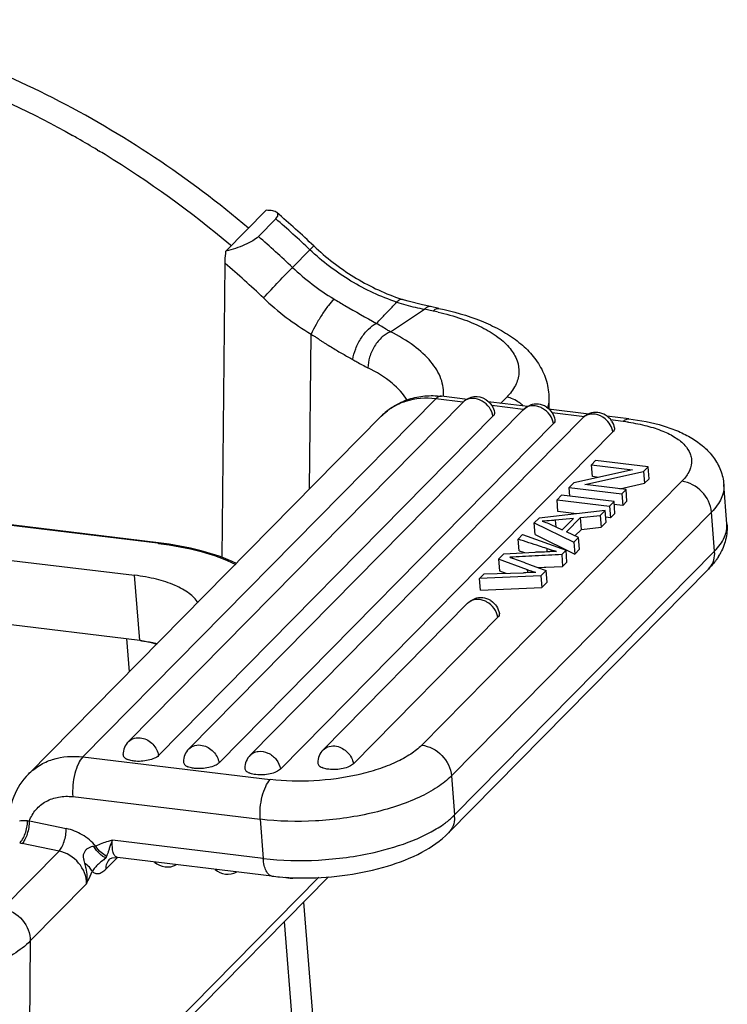
# Model space of a CAD drawing. Units: millimetres. Extents: x 2087 to 2532, y 609 to 924.
# Drawn here: x 2228 to 2253, y 685 to 719 of the extents above; entities that cross this region are included whole.
import ezdxf

# ---------------------------------------------------------------- set-up
doc = ezdxf.new("R2010")
doc.units = ezdxf.units.MM
doc.header["$LTSCALE"] = 65.395
doc.layers.get('0').update_dxf_attribs({"linetype": 'CONTINUOUS', "lineweight": 30})

msp = doc.modelspace()

# ---------------------------------------------------------------- linework, layer by layer
at = {"color": 7, "linetype": 'Continuous'}
for p, q in [((2231.108, 714.969), (2231.143, 714.948)), ((2233.186, 701.317), (2137.024, 712.935)), ((2233.223, 701.334), (2137.061, 712.952)), ((2236.963, 712.877), (2235.567, 711.461)), ((2236.691, 711.969), (2237.296, 712.582)), ((2135.685, 711.888), (2232.395, 700.204)), ((2235.723, 711.665), (2235.746, 711.645)), ((2238.481, 711.509), (2237.876, 710.895)), ((2235.435, 700.821), (2235.535, 711.035)), ((2232.572, 697.939), (2135.862, 709.623)), ((2241.277, 708.661), (2242.463, 709.442)), ((2242.666, 709.532), (2242.398, 709.591)), ((2242.758, 709.381), (2242.463, 709.442)), ((2242.961, 709.472), (2242.666, 709.533)), ((2238.47, 703.202), (2238.523, 708.577)), ((2242.853, 706.331), (2230.596, 693.899)), ((2243.791, 706.218), (2242.853, 706.331)), ((2243.955, 706.313), (2243.054, 706.422)), ((2245.103, 706.175), (2245.317, 706.392)), ((2246.782, 706.339), (2246.779, 705.967)), ((2243.79, 706.207), (2232.178, 694.43)), ((2246.053, 706.06), (2244.674, 706.226)), ((2245.889, 705.964), (2244.801, 706.096)), ((2228.705, 693.298), (2240.962, 705.73)), ((2244.84, 705.725), (2233.228, 693.947)), ((2245.888, 705.954), (2234.276, 694.176)), ((2247.952, 705.665), (2236.41, 693.958)), ((2248.169, 705.804), (2246.773, 705.973)), ((2248.017, 705.707), (2246.9, 705.842)), ((2249.562, 705.636), (2248.79, 705.729)), ((2246.939, 705.471), (2235.327, 693.694)), ((2249.361, 705.545), (2248.924, 705.598)), ((2249.002, 705.182), (2237.46, 693.476)), ((2248.406, 704.187), (2248.259, 704.038)), ((2248.259, 704.038), (2249.691, 703.865)), ((2248.291, 703.63), (2248.259, 704.038)), ((2250.231, 703.967), (2248.406, 704.187)), ((2250.073, 703.807), (2250.231, 703.967)), ((2250.263, 703.559), (2250.231, 703.967)), ((2249.691, 703.865), (2247.647, 703.418)), ((2248.027, 703.36), (2250.073, 703.807)), ((2248.502, 703.604), (2248.291, 703.63)), ((2250.073, 703.807), (2250.105, 703.399)), ((2242.367, 694.308), (2251.398, 703.468)), ((2247.647, 703.418), (2247.489, 703.257)), ((2247.489, 703.257), (2249.314, 703.037)), ((2247.513, 702.948), (2247.489, 703.257)), ((2249.461, 703.186), (2248.027, 703.36)), ((2249.25, 703.212), (2250.105, 703.399)), ((2250.105, 703.399), (2250.263, 703.559)), ((2252.964, 701.993), (2252.858, 703.352)), ((2247.219, 702.983), (2247.065, 702.827)), ((2249.044, 702.763), (2247.219, 702.983)), ((2249.314, 703.037), (2249.461, 703.186)), ((2249.314, 703.037), (2249.346, 702.629)), ((2249.493, 702.779), (2249.461, 703.186)), ((2247.065, 702.827), (2248.89, 702.607)), ((2247.097, 702.419), (2247.065, 702.827)), ((2248.89, 702.607), (2249.044, 702.763)), ((2248.89, 702.607), (2248.922, 702.199)), ((2249.346, 702.629), (2249.032, 702.667)), ((2249.076, 702.355), (2249.044, 702.763)), ((2249.346, 702.629), (2249.493, 702.779)), ((2252.431, 702.401), (2243.399, 693.241)), ((2248.74, 702.455), (2246.44, 702.193)), ((2247.743, 702.341), (2247.097, 702.419)), ((2247.877, 702.206), (2248.565, 702.277)), ((2248.565, 702.277), (2248.74, 702.455)), ((2248.565, 702.277), (2248.597, 701.87)), ((2248.772, 702.048), (2248.74, 702.455)), ((2248.922, 702.199), (2249.076, 702.355)), ((2252.537, 701.042), (2252.431, 702.401)), ((2246.44, 702.193), (2246.273, 702.024)), ((2246.273, 702.024), (2247.651, 701.35)), ((2246.305, 701.617), (2246.273, 702.024)), ((2246.83, 701.976), (2247.238, 701.782)), ((2247.632, 702.182), (2247.005, 702.12)), ((2247.005, 702.12), (2247.024, 701.884)), ((2247.238, 701.782), (2247.632, 702.182)), ((2247.39, 701.713), (2247.877, 702.206)), ((2247.909, 701.799), (2247.877, 702.206)), ((2248.597, 701.87), (2248.772, 702.048)), ((2248.922, 702.199), (2248.759, 702.219)), ((2245.716, 701.459), (2245.871, 701.616)), ((2245.871, 701.616), (2247.377, 701.072)), ((2246.305, 701.617), (2247.683, 700.943)), ((2247.815, 701.516), (2247.39, 701.713)), ((2247.688, 701.575), (2247.909, 701.799)), ((2247.909, 701.799), (2248.597, 701.87)), ((2245.748, 701.051), (2245.716, 701.459)), ((2247.651, 701.35), (2247.815, 701.516)), ((2247.651, 701.35), (2247.683, 700.943)), ((2247.847, 701.109), (2247.815, 701.516)), ((2243.506, 691.882), (2252.537, 701.042)), ((2245.032, 700.766), (2245.218, 700.954)), ((2245.218, 700.954), (2246.309, 701.012)), ((2245.748, 701.051), (2245.93, 700.992)), ((2246.706, 701.132), (2246.715, 701.026)), ((2247.377, 701.072), (2247.228, 700.921)), ((2247.228, 700.921), (2247.26, 700.513)), ((2247.409, 700.664), (2247.377, 701.072)), ((2247.683, 700.943), (2247.847, 701.109)), ((2246.043, 700.392), (2245.032, 700.766)), ((2245.032, 700.766), (2245.064, 700.358)), ((2245.558, 700.785), (2245.583, 700.776)), ((2246.112, 700.582), (2246.587, 700.409)), ((2247.26, 700.513), (2247.409, 700.664)), ((2232.572, 697.939), (2232.395, 700.204)), ((2252.327, 700.421), (2243.295, 691.261)), ((2244.374, 700.098), (2244.532, 700.258)), ((2246.508, 700.191), (2244.374, 700.098)), ((2244.532, 700.258), (2245.905, 700.293)), ((2245.064, 700.358), (2245.282, 700.277)), ((2246.05, 700.305), (2246.043, 700.392)), ((2246.414, 700.472), (2246.616, 700.482)), ((2246.687, 700.372), (2246.508, 700.191)), ((2246.508, 700.191), (2246.54, 699.783)), ((2246.587, 700.409), (2246.687, 700.372)), ((2246.616, 700.482), (2246.681, 700.485)), ((2246.681, 700.485), (2247.26, 700.513)), ((2246.719, 699.965), (2246.687, 700.372)), ((2244.406, 699.69), (2244.374, 700.098)), ((2246.54, 699.783), (2246.719, 699.965)), ((2244.406, 699.69), (2246.54, 699.783)), ((2243.956, 699.231), (2238.941, 694.144)), ((2245.007, 698.748), (2239.992, 693.662)), ((2232.213, 696.857), (2232.128, 698.007)), ((2232.596, 697.936), (2232.572, 697.939)), ((2230.596, 693.899), (2237.104, 693.113)), ((2243.399, 693.241), (2243.506, 691.882)), ((2230.247, 692.519), (2236.756, 691.732)), ((2228.738, 691.674), (2230.021, 691.409)), ((2236.756, 691.732), (2236.862, 690.373)), ((2236.862, 690.373), (2231.622, 691.007)), ((2227.819, 688.644), (2229.774, 690.628)), ((2229.774, 690.628), (2228.491, 690.893)), ((2231.044, 690.804), (2230.976, 690.791)), ((2231.794, 690.41), (2231.389, 690)), ((2231.524, 690.352), (2231.53, 690.356)), ((2231.53, 690.356), (2231.61, 690.393)), ((2231.532, 690.359), (2231.532, 690.359)), ((2231.61, 690.393), (2231.774, 690.411)), ((2231.774, 690.411), (2231.795, 690.409)), ((2237.159, 689.76), (2231.797, 690.408)), ((2228.478, 678.934), (2239.132, 689.74)), ((2228.691, 679.473), (2238.796, 689.722)), ((2230.726, 689.492), (2228.77, 687.509)), ((2238.264, 688.859), (2241.196, 651.439)), ((2240.588, 650.053), (2237.6, 688.186)), ((2228.77, 687.509), (2228.691, 679.473))]:
    msp.add_line(p, q, dxfattribs=at)
msp.add_lwpolyline([(2242.398, 709.591), (2241.897, 709.721), (2241.692, 709.782)], dxfattribs=at)
for centre, radius, start, end in [((2213.097, 685.055), 34.918, 60.2529, 60.6024), ((2213.008, 684.901), 35.095, 58.9548, 60.2521), ((2212.915, 684.745), 35.277, 58.4623, 58.8876), ((2212.583, 684.221), 35.897, 49.8642, 58.4484), ((2212.456, 683.986), 37.879, 46.6014, 49.0203), ((2212.754, 684.289), 37.644, 46.6013, 49.2313), ((2211.851, 683.373), 37.879, 46.6014, 49.0203), ((2211.729, 683.249), 36.59, 46.6012, 49.4101), ((2243.65, 716.998), 8.402, 226.5879, 238.9242), ((2243.515, 716.86), 9.671, 226.5879, 238.9241), ((2244.03, 716.875), 7.468, 250.6556, 251.7766), ((2244.124, 717.945), 8.664, 252.3389, 256.766), ((2244.201, 718.271), 8.998, 256.7588, 258.864), ((2240.979, 700.752), 8.811, 77.1926, 78.3475), ((2244.253, 705.751), 0.65, 57.8845, 135.4041), ((2246.351, 705.497), 0.65, 57.8833, 110.0437), ((2248.414, 705.208), 0.65, 32.9337, 135.4053), ((2248.503, 698.432), 7.165, 81.6135, 83.1175), ((2231.678, 688.833), 12.575, 82.9507, 83.1113), ((2246.863, 693.522), 7.505, 88.6087, 90.3782), ((2251.603, 700.969), 0.937, 359.2346, 4.5039), ((2250.84, 701.989), 2.154, 328.2569, 330.459), ((2281.046, 796.537), 102.116, 249.67909, 249.99559), ((2246.303, 685.03), 15.269, 90.4237, 91.4929), ((2246.256, 690.009), 10.289, 89.5973, 90.364), ((2244.419, 698.774), 0.65, 57.8833, 110.0437), ((2232.64, 693.973), 0.65, 135.4018, 179.6256), ((2234.739, 693.72), 0.65, 135.4018, 179.6256), ((2239.404, 693.688), 0.65, 135.4018, 179.6256), ((2236.872, 693.502), 0.65, 135.4018, 179.6256), ((2228.813, 693.244), 1.572, 265.1133, 267.2712), ((2242.571, 691.808), 0.938, 359.4591, 4.5021), ((2229.14, 694.044), 3.218, 256.746, 258.3505), ((2231.257, 690.528), 0.189, 330.8005, 337.231), ((2233.528, 690.726), 0.65, 227.6177, 298.7188), ((2235.626, 690.472), 0.65, 227.6177, 298.7188), ((2238.291, 699.884), 10.189, 269.9274, 270.1406)]:
    msp.add_arc(centre, radius, start, end, dxfattribs=at)
for points, knots in [([(2236.351, 712.259), (2234.272, 714.012), (2229.78, 717.019), (2224.704, 718.906), (2222.136, 719.496)], [0, 0, 0, 0, 0.507938, 1, 1, 1, 1]), ([(2221.532, 718.883), (2223.036, 718.537), (2226.03, 717.602), (2228.86, 716.252), (2230.237, 715.476)], [0, 0, 0, 0, 0.494111, 1, 1, 1, 1]), ([(2237.336, 712.799), (2237.318, 712.814), (2237.27, 712.839), (2237.145, 712.872), (2237.039, 712.877), (2236.963, 712.877)], [0, 0, 0, 0, 0.182549, 0.411556, 1, 1, 1, 1]), ([(2237.296, 712.582), (2237.316, 712.602), (2237.347, 712.64), (2237.376, 712.701), (2237.372, 712.759), (2237.349, 712.787), (2237.336, 712.799)], [0, 0, 0, 0, 0.333662, 0.587474, 0.791453, 1, 1, 1, 1]), ([(2236.691, 711.969), (2236.634, 711.911), (2236.478, 711.804), (2236.209, 711.671), (2235.897, 711.553), (2235.678, 711.489), (2235.567, 711.461)], [0, 0, 0, 0, 0.196814, 0.448722, 0.724146, 1, 1, 1, 1]), ([(2235.535, 711.035), (2235.536, 711.069), (2235.54, 711.212), (2235.553, 711.354), (2235.567, 711.461)], [0, 0, 0, 0, 0.240439, 1, 1, 1, 1]), ([(2238.618, 711.641), (2238.617, 711.641), (2238.613, 711.637), (2238.607, 711.633), (2238.595, 711.622), (2238.58, 711.607), (2238.56, 711.588), (2238.527, 711.555), (2238.5, 711.528), (2238.481, 711.509)], [0, 0, 0, 0, 0.017205, 0.065705, 0.145809, 0.25732, 0.399746, 0.571888, 1, 1, 1, 1]), ([(2241.495, 709.69), (2240.941, 709.872), (2239.861, 710.375), (2238.915, 711.098), (2238.481, 711.509)], [0, 0, 0, 0, 0.494107, 1, 1, 1, 1]), ([(2238.618, 711.641), (2239.044, 711.238), (2239.967, 710.525), (2241.018, 710.018), (2241.556, 709.829)], [0, 0, 0, 0, 0.506911, 1, 1, 1, 1]), ([(2236.868, 709.835), (2237.046, 710.027), (2237.381, 710.382), (2237.717, 710.734), (2237.876, 710.895)], [0, 0, 0, 0, 0.536352, 1, 1, 1, 1]), ([(2239.313, 709.802), (2239.245, 709.732), (2239.103, 709.557), (2238.898, 709.259), (2238.697, 708.926), (2238.576, 708.692), (2238.523, 708.577)], [0, 0, 0, 0, 0.201242, 0.46087, 0.740948, 1, 1, 1, 1]), ([(2239.313, 709.802), (2239.442, 709.725), (2239.93, 709.434), (2240.426, 709.155), (2240.793, 708.952)], [0, 0, 0, 0, 0.26332, 1, 1, 1, 1]), ([(2241.693, 709.782), (2241.679, 709.787), (2241.637, 709.789), (2241.566, 709.756), (2241.52, 709.715), (2241.495, 709.69)], [0, 0, 0, 0, 0.19036, 0.536659, 1, 1, 1, 1]), ([(2240.793, 708.952), (2240.85, 709.014), (2240.994, 709.171), (2241.236, 709.409), (2241.41, 709.596), (2241.495, 709.69)], [0, 0, 0, 0, 0.248646, 0.626515, 1, 1, 1, 1]), ([(2242.666, 709.532), (2242.632, 709.539), (2242.552, 709.522), (2242.493, 709.472), (2242.463, 709.442)], [0, 0, 0, 0, 0.447129, 1, 1, 1, 1]), ([(2242.758, 709.381), (2242.788, 709.412), (2242.848, 709.462), (2242.929, 709.478), (2242.961, 709.472)], [0, 0, 0, 0, 0.568816, 1, 1, 1, 1]), ([(2242.961, 709.472), (2243.46, 709.369), (2244.18, 709.165), (2245.056, 708.759), (2245.619, 708.408), (2246.099, 707.993), (2246.477, 707.505), (2246.728, 706.947), (2246.784, 706.542), (2246.782, 706.339)], [0, 0, 0, 0, 0.286773, 0.41821, 0.541782, 0.659196, 0.773493, 0.886117, 1, 1, 1, 1]), ([(2242.932, 709.343), (2243.207, 709.281), (2243.727, 709.136), (2244.432, 708.846), (2245.009, 708.502), (2245.437, 708.113), (2245.701, 707.682), (2245.773, 707.219), (2245.634, 706.766), (2245.436, 706.512), (2245.317, 706.392)], [0, 0, 0, 0, 0.179741, 0.341994, 0.483743, 0.604428, 0.706859, 0.798945, 0.892942, 1, 1, 1, 1]), ([(2239.974, 707.693), (2239.99, 707.822), (2240.064, 708.085), (2240.251, 708.445), (2240.493, 708.749), (2240.691, 708.903), (2240.793, 708.952)], [0, 0, 0, 0, 0.251549, 0.522627, 0.781556, 1, 1, 1, 1]), ([(2241.277, 708.661), (2241.238, 708.682), (2241.074, 708.775), (2240.914, 708.875), (2240.793, 708.952)], [0, 0, 0, 0, 0.238086, 1, 1, 1, 1]), ([(2238.523, 708.577), (2238.521, 708.577), (2238.514, 708.573), (2238.525, 708.564), (2238.536, 708.557), (2238.554, 708.548), (2238.574, 708.539), (2238.601, 708.526), (2238.64, 708.507), (2238.686, 708.48), (2238.743, 708.442), (2238.802, 708.391), (2238.883, 708.336), (2238.975, 708.279), (2239.105, 708.203), (2239.263, 708.108), (2239.445, 707.995), (2239.681, 707.858), (2239.858, 707.76), (2239.974, 707.693)], [0, 0, 0, 0, 0.00413, 0.00896, 0.017906, 0.029852, 0.043328, 0.056824, 0.081111, 0.120211, 0.150374, 0.200763, 0.257491, 0.321781, 0.389766, 0.521886, 0.64443, 0.765768, 1, 1, 1, 1]), ([(2241.277, 708.661), (2241.173, 708.618), (2240.961, 708.476), (2240.71, 708.169), (2240.542, 707.799), (2240.497, 707.533), (2240.496, 707.409)], [0, 0, 0, 0, 0.218509, 0.484434, 0.759636, 1, 1, 1, 1]), ([(2243.125, 706.417), (2243.131, 706.518), (2243.123, 706.726), (2243.012, 707.15), (2242.686, 707.673), (2242.071, 708.22), (2241.562, 708.519), (2241.277, 708.661)], [0, 0, 0, 0, 0.099472, 0.201616, 0.425281, 0.689474, 1, 1, 1, 1]), ([(2239.974, 707.693), (2240.019, 707.667), (2240.191, 707.568), (2240.365, 707.474), (2240.496, 707.409)], [0, 0, 0, 0, 0.262907, 1, 1, 1, 1]), ([(2241.871, 706.268), (2241.735, 706.501), (2241.312, 706.949), (2240.793, 707.261), (2240.496, 707.409)], [0, 0, 0, 0, 0.448159, 1, 1, 1, 1]), ([(2240.962, 705.73), (2241.094, 705.863), (2241.392, 706.1), (2241.911, 706.338), (2242.476, 706.453), (2242.862, 706.445), (2243.054, 706.422)], [0, 0, 0, 0, 0.247291, 0.495591, 0.746262, 1, 1, 1, 1]), ([(2242.853, 706.331), (2242.505, 706.373), (2241.967, 706.336), (2241.34, 706.054), (2241.077, 705.846), (2240.962, 705.73)], [0, 0, 0, 0, 0.514444, 0.759523, 1, 1, 1, 1]), ([(2243.054, 706.422), (2243.02, 706.426), (2242.942, 706.41), (2242.882, 706.361), (2242.853, 706.331)], [0, 0, 0, 0, 0.446851, 1, 1, 1, 1]), ([(2244.258, 706.331), (2244.173, 706.349), (2244, 706.35), (2243.846, 706.264), (2243.79, 706.207)], [0, 0, 0, 0, 0.519092, 1, 1, 1, 1]), ([(2244.463, 706.253), (2244.447, 706.263), (2244.382, 706.296), (2244.312, 706.32), (2244.258, 706.331)], [0, 0, 0, 0, 0.255431, 1, 1, 1, 1]), ([(2245.88, 706.097), (2245.84, 706.134), (2245.674, 706.268), (2245.473, 706.36), (2245.317, 706.392)], [0, 0, 0, 0, 0.256718, 1, 1, 1, 1]), ([(2246.782, 706.339), (2246.782, 706.261), (2246.77, 706.156), (2246.747, 706.054), (2246.74, 706.028)], [0, 0, 0, 0, 0.746967, 1, 1, 1, 1]), ([(2244.84, 705.725), (2244.824, 705.832), (2244.732, 706.044), (2244.561, 706.198), (2244.463, 706.253)], [0, 0, 0, 0, 0.491322, 1, 1, 1, 1]), ([(2246.357, 706.078), (2246.292, 706.091), (2246.161, 706.098), (2246.035, 706.057), (2245.982, 706.026)], [0, 0, 0, 0, 0.515939, 1, 1, 1, 1]), ([(2246.561, 706), (2246.545, 706.009), (2246.48, 706.043), (2246.41, 706.067), (2246.357, 706.078)], [0, 0, 0, 0, 0.255431, 1, 1, 1, 1]), ([(2246.939, 705.471), (2246.922, 705.579), (2246.83, 705.791), (2246.659, 705.944), (2246.561, 706)], [0, 0, 0, 0, 0.491322, 1, 1, 1, 1]), ([(2244.894, 705.856), (2244.898, 705.835), (2244.89, 705.783), (2244.859, 705.744), (2244.84, 705.725)], [0, 0, 0, 0, 0.454358, 1, 1, 1, 1]), ([(2248.733, 705.637), (2248.637, 705.715), (2248.463, 705.8), (2248.222, 705.806), (2248.112, 705.772), (2248.063, 705.747)], [0, 0, 0, 0, 0.52373, 0.768659, 1, 1, 1, 1]), ([(2246.992, 705.603), (2246.996, 705.581), (2246.988, 705.53), (2246.957, 705.49), (2246.939, 705.471)], [0, 0, 0, 0, 0.454358, 1, 1, 1, 1]), ([(2249.002, 705.182), (2248.989, 705.269), (2248.924, 705.441), (2248.804, 705.579), (2248.733, 705.637)], [0, 0, 0, 0, 0.489619, 1, 1, 1, 1]), ([(2249.056, 705.314), (2249.059, 705.292), (2249.052, 705.241), (2249.021, 705.201), (2249.002, 705.182)], [0, 0, 0, 0, 0.454354, 1, 1, 1, 1]), ([(2249.361, 705.545), (2249.391, 705.574), (2249.45, 705.623), (2249.528, 705.64), (2249.562, 705.636)], [0, 0, 0, 0, 0.553149, 1, 1, 1, 1]), ([(2249.548, 705.52), (2249.763, 705.488), (2250.168, 705.409), (2250.72, 705.233), (2251.17, 705.011), (2251.504, 704.747), (2251.681, 704.483), (2251.738, 704.266), (2251.744, 704.046), (2251.646, 703.755), (2251.491, 703.562), (2251.398, 703.468)], [0, 0, 0, 0, 0.183772, 0.347401, 0.488033, 0.605546, 0.703888, 0.749067, 0.79373, 0.888393, 1, 1, 1, 1]), ([(2249.562, 705.636), (2249.964, 705.587), (2250.549, 705.475), (2251.273, 705.218), (2251.749, 704.979), (2252.169, 704.68), (2252.516, 704.307), (2252.767, 703.86), (2252.844, 703.523), (2252.858, 703.352)], [0, 0, 0, 0, 0.280716, 0.409468, 0.531305, 0.648536, 0.764755, 0.881169, 1, 1, 1, 1]), ([(2252.431, 702.401), (2252.41, 702.661), (2252.158, 703.169), (2251.658, 703.436), (2251.398, 703.468)], [0, 0, 0, 0, 0.498246, 1, 1, 1, 1]), ([(2252.858, 703.352), (2252.864, 703.273), (2252.854, 703.108), (2252.773, 702.863), (2252.63, 702.622), (2252.503, 702.474), (2252.431, 702.401)], [0, 0, 0, 0, 0.221839, 0.456392, 0.713762, 1, 1, 1, 1]), ([(2247.005, 702.12), (2246.96, 702.115), (2246.807, 702.1), (2246.653, 702.087), (2246.545, 702.082)], [0, 0, 0, 0, 0.295552, 1, 1, 1, 1]), ([(2246.545, 702.082), (2246.57, 702.074), (2246.667, 702.045), (2246.762, 702.008), (2246.83, 701.976)], [0, 0, 0, 0, 0.258051, 1, 1, 1, 1]), ([(2252.537, 701.042), (2252.609, 701.115), (2252.737, 701.263), (2252.88, 701.504), (2252.961, 701.749), (2252.97, 701.914), (2252.964, 701.993)], [0, 0, 0, 0, 0.286238, 0.543608, 0.778161, 1, 1, 1, 1]), ([(2252.964, 701.993), (2252.979, 701.808), (2252.948, 701.433), (2252.805, 701.086), (2252.715, 700.927)], [0, 0, 0, 0, 0.503406, 1, 1, 1, 1]), ([(2233.223, 701.334), (2233.22, 701.334), (2233.206, 701.334), (2233.194, 701.325), (2233.186, 701.317)], [0, 0, 0, 0, 0.219943, 1, 1, 1, 1]), ([(2233.221, 701.313), (2233.719, 701.251), (2234.637, 701.083), (2235.522, 700.773), (2235.904, 700.582)], [0, 0, 0, 0, 0.540025, 1, 1, 1, 1]), ([(2235.936, 700.614), (2235.543, 700.802), (2234.649, 701.107), (2233.723, 701.273), (2233.223, 701.334)], [0, 0, 0, 0, 0.463708, 1, 1, 1, 1]), ([(2246.706, 701.132), (2246.624, 701.16), (2246.294, 701.27), (2245.964, 701.377), (2245.716, 701.459)], [0, 0, 0, 0, 0.249238, 1, 1, 1, 1]), ([(2247.228, 700.921), (2246.92, 700.906), (2246.317, 700.877), (2245.715, 700.846), (2245.421, 700.832)], [0, 0, 0, 0, 0.512225, 1, 1, 1, 1]), ([(2246.309, 701.012), (2246.353, 701.014), (2246.521, 701.022), (2246.689, 701.027), (2246.813, 701.027)], [0, 0, 0, 0, 0.262487, 1, 1, 1, 1]), ([(2247.045, 701.025), (2247.019, 701.033), (2246.906, 701.067), (2246.793, 701.103), (2246.706, 701.132)], [0, 0, 0, 0, 0.227958, 1, 1, 1, 1]), ([(2252.327, 700.421), (2252.394, 700.489), (2252.503, 700.659), (2252.539, 700.856), (2252.54, 700.956)], [0, 0, 0, 0, 0.488438, 1, 1, 1, 1]), ([(2245.421, 700.832), (2245.434, 700.828), (2245.48, 700.813), (2245.525, 700.798), (2245.558, 700.785)], [0, 0, 0, 0, 0.276959, 1, 1, 1, 1]), ([(2252.673, 700.856), (2252.648, 700.816), (2252.546, 700.662), (2252.425, 700.52), (2252.327, 700.421)], [0, 0, 0, 0, 0.248805, 1, 1, 1, 1]), ([(2234.597, 699.247), (2234.518, 699.375), (2234.271, 699.617), (2233.771, 699.885), (2233.129, 700.09), (2232.651, 700.173), (2232.395, 700.204)], [0, 0, 0, 0, 0.182866, 0.410819, 0.685488, 1, 1, 1, 1]), ([(2246.328, 700.298), (2246.263, 700.319), (2246.168, 700.351), (2246.073, 700.381), (2246.043, 700.392)], [0, 0, 0, 0, 0.684295, 1, 1, 1, 1]), ([(2244.425, 699.355), (2244.36, 699.368), (2244.229, 699.375), (2244.104, 699.334), (2244.05, 699.303)], [0, 0, 0, 0, 0.515939, 1, 1, 1, 1]), ([(2244.629, 699.277), (2244.613, 699.286), (2244.548, 699.32), (2244.478, 699.344), (2244.425, 699.355)], [0, 0, 0, 0, 0.255431, 1, 1, 1, 1]), ([(2245.007, 698.748), (2244.99, 698.856), (2244.898, 699.068), (2244.728, 699.221), (2244.629, 699.277)], [0, 0, 0, 0, 0.491322, 1, 1, 1, 1]), ([(2245.061, 698.88), (2245.064, 698.858), (2245.056, 698.807), (2245.026, 698.767), (2245.007, 698.748)], [0, 0, 0, 0, 0.454358, 1, 1, 1, 1]), ([(2233.162, 697.808), (2233.117, 697.82), (2232.93, 697.869), (2232.74, 697.91), (2232.596, 697.936)], [0, 0, 0, 0, 0.242319, 1, 1, 1, 1]), ([(2232.596, 697.936), (2232.646, 697.93), (2232.844, 697.903), (2233.04, 697.868), (2233.184, 697.836)], [0, 0, 0, 0, 0.257075, 1, 1, 1, 1]), ([(2232.178, 694.43), (2232.234, 694.487), (2232.388, 694.573), (2232.561, 694.571), (2232.646, 694.554)], [0, 0, 0, 0, 0.480908, 1, 1, 1, 1]), ([(2232.646, 694.554), (2232.79, 694.524), (2233.06, 694.367), (2233.206, 694.091), (2233.228, 693.947)], [0, 0, 0, 0, 0.501874, 1, 1, 1, 1]), ([(2234.276, 694.176), (2234.332, 694.233), (2234.486, 694.319), (2234.66, 694.318), (2234.745, 694.3)], [0, 0, 0, 0, 0.480908, 1, 1, 1, 1]), ([(2234.745, 694.3), (2234.888, 694.271), (2235.158, 694.114), (2235.304, 693.838), (2235.327, 693.694)], [0, 0, 0, 0, 0.501874, 1, 1, 1, 1]), ([(2236.41, 693.958), (2236.446, 693.995), (2236.533, 694.056), (2236.747, 694.116), (2237.048, 694.056), (2237.335, 693.825), (2237.442, 693.594), (2237.46, 693.476)], [0, 0, 0, 0, 0.111088, 0.226355, 0.47447, 0.741028, 1, 1, 1, 1]), ([(2242.367, 694.308), (2242.251, 694.19), (2241.965, 693.968), (2241.453, 693.692), (2240.839, 693.455), (2239.894, 693.198), (2238.636, 693.029), (2237.607, 693.052), (2237.104, 693.113)], [0, 0, 0, 0, 0.089374, 0.194778, 0.314415, 0.445375, 0.725203, 1, 1, 1, 1]), ([(2238.941, 694.144), (2238.998, 694.201), (2239.152, 694.287), (2239.325, 694.286), (2239.41, 694.268)], [0, 0, 0, 0, 0.480908, 1, 1, 1, 1]), ([(2239.41, 694.268), (2239.554, 694.239), (2239.823, 694.082), (2239.97, 693.806), (2239.992, 693.662)], [0, 0, 0, 0, 0.501874, 1, 1, 1, 1]), ([(2242.367, 694.308), (2242.627, 694.276), (2243.126, 694.009), (2243.379, 693.5), (2243.399, 693.241)], [0, 0, 0, 0, 0.501754, 1, 1, 1, 1]), ([(2228.705, 693.298), (2228.82, 693.415), (2229.083, 693.622), (2229.71, 693.904), (2230.248, 693.941), (2230.596, 693.899)], [0, 0, 0, 0, 0.240477, 0.485556, 1, 1, 1, 1]), ([(2230.596, 693.899), (2230.53, 693.832), (2230.417, 693.641), (2230.305, 693.306), (2230.241, 692.92), (2230.237, 692.65), (2230.247, 692.519)], [0, 0, 0, 0, 0.195156, 0.446979, 0.727101, 1, 1, 1, 1]), ([(2231.991, 693.978), (2231.99, 693.962), (2231.998, 693.928), (2232.029, 693.883), (2232.079, 693.843), (2232.119, 693.822), (2232.142, 693.812)], [0, 0, 0, 0, 0.201797, 0.425256, 0.689356, 1, 1, 1, 1]), ([(2232.376, 693.754), (2232.354, 693.756), (2232.274, 693.768), (2232.195, 693.789), (2232.142, 693.812)], [0, 0, 0, 0, 0.274814, 1, 1, 1, 1]), ([(2233.228, 693.947), (2233.188, 693.906), (2233.07, 693.837), (2232.863, 693.772), (2232.624, 693.74), (2232.457, 693.744), (2232.376, 693.754)], [0, 0, 0, 0, 0.194379, 0.444977, 0.725064, 1, 1, 1, 1]), ([(2234.089, 693.724), (2234.089, 693.708), (2234.096, 693.674), (2234.128, 693.629), (2234.177, 693.59), (2234.218, 693.569), (2234.24, 693.559)], [0, 0, 0, 0, 0.201797, 0.425256, 0.689356, 1, 1, 1, 1]), ([(2235.327, 693.694), (2235.286, 693.652), (2235.169, 693.583), (2234.962, 693.519), (2234.722, 693.487), (2234.556, 693.49), (2234.474, 693.5)], [0, 0, 0, 0, 0.194379, 0.444977, 0.725064, 1, 1, 1, 1]), ([(2238.754, 693.692), (2238.754, 693.676), (2238.761, 693.643), (2238.793, 693.597), (2238.843, 693.558), (2238.883, 693.537), (2238.905, 693.527)], [0, 0, 0, 0, 0.201797, 0.425256, 0.689356, 1, 1, 1, 1]), ([(2234.474, 693.5), (2234.452, 693.503), (2234.372, 693.515), (2234.294, 693.536), (2234.24, 693.559)], [0, 0, 0, 0, 0.274814, 1, 1, 1, 1]), ([(2236.222, 693.506), (2236.222, 693.49), (2236.23, 693.456), (2236.261, 693.411), (2236.311, 693.372), (2236.351, 693.351), (2236.373, 693.341)], [0, 0, 0, 0, 0.201797, 0.425256, 0.689356, 1, 1, 1, 1]), ([(2236.608, 693.282), (2236.586, 693.285), (2236.506, 693.297), (2236.427, 693.318), (2236.373, 693.341)], [0, 0, 0, 0, 0.274814, 1, 1, 1, 1]), ([(2237.46, 693.476), (2237.419, 693.434), (2237.302, 693.365), (2237.095, 693.301), (2236.856, 693.269), (2236.689, 693.272), (2236.608, 693.282)], [0, 0, 0, 0, 0.194379, 0.444977, 0.725064, 1, 1, 1, 1]), ([(2239.139, 693.468), (2239.117, 693.471), (2239.038, 693.483), (2238.959, 693.504), (2238.905, 693.527)], [0, 0, 0, 0, 0.274814, 1, 1, 1, 1]), ([(2239.992, 693.662), (2239.951, 693.621), (2239.834, 693.551), (2239.627, 693.487), (2239.387, 693.455), (2239.221, 693.458), (2239.139, 693.468)], [0, 0, 0, 0, 0.194379, 0.444977, 0.725064, 1, 1, 1, 1]), ([(2228.705, 693.298), (2228.487, 693.077), (2228.137, 692.539), (2228.02, 691.91), (2228.017, 691.596)], [0, 0, 0, 0, 0.49682, 1, 1, 1, 1]), ([(2236.756, 691.732), (2236.745, 691.864), (2236.75, 692.133), (2236.814, 692.52), (2236.925, 692.855), (2237.038, 693.046), (2237.104, 693.113)], [0, 0, 0, 0, 0.272899, 0.553021, 0.804844, 1, 1, 1, 1]), ([(2243.399, 693.241), (2243.253, 693.093), (2242.892, 692.812), (2242.246, 692.464), (2241.471, 692.165), (2240.278, 691.84), (2238.689, 691.627), (2237.391, 691.656), (2236.756, 691.732)], [0, 0, 0, 0, 0.089372, 0.194775, 0.314412, 0.445374, 0.725206, 1, 1, 1, 1]), ([(2228.738, 691.674), (2228.791, 691.815), (2228.947, 692.083), (2229.309, 692.377), (2229.76, 692.533), (2230.085, 692.538), (2230.247, 692.519)], [0, 0, 0, 0, 0.244228, 0.486497, 0.736291, 1, 1, 1, 1]), ([(2228.679, 691.678), (2228.653, 691.679), (2228.558, 691.681), (2228.463, 691.678), (2228.394, 691.666)], [0, 0, 0, 0, 0.271561, 1, 1, 1, 1]), ([(2228.403, 690.912), (2228.444, 690.949), (2228.519, 691.052), (2228.602, 691.238), (2228.66, 691.452), (2228.677, 691.603), (2228.679, 691.678)], [0, 0, 0, 0, 0.200188, 0.453505, 0.731608, 1, 1, 1, 1]), ([(2228.738, 691.674), (2228.737, 691.599), (2228.722, 691.446), (2228.67, 691.228), (2228.596, 691.039), (2228.529, 690.931), (2228.491, 690.893)], [0, 0, 0, 0, 0.269675, 0.549827, 0.803511, 1, 1, 1, 1]), ([(2243.106, 691.549), (2243.144, 691.575), (2243.284, 691.678), (2243.416, 691.791), (2243.506, 691.882)], [0, 0, 0, 0, 0.264909, 1, 1, 1, 1]), ([(2243.508, 691.8), (2243.507, 691.699), (2243.472, 691.5), (2243.363, 691.329), (2243.295, 691.261)], [0, 0, 0, 0, 0.51168, 1, 1, 1, 1]), ([(2229.774, 690.628), (2229.812, 690.667), (2229.88, 690.775), (2229.954, 690.964), (2230.005, 691.181), (2230.021, 691.334), (2230.021, 691.409)], [0, 0, 0, 0, 0.196481, 0.450172, 0.730333, 1, 1, 1, 1]), ([(2231.044, 690.804), (2230.909, 690.956), (2230.595, 691.217), (2230.214, 691.369), (2230.021, 691.409)], [0, 0, 0, 0, 0.508721, 1, 1, 1, 1]), ([(2240.712, 690.584), (2241.17, 690.688), (2241.825, 690.881), (2242.613, 691.239), (2242.954, 691.442), (2243.106, 691.549)], [0, 0, 0, 0, 0.543483, 0.784384, 1, 1, 1, 1]), ([(2231.622, 691.007), (2231.572, 690.993), (2231.449, 690.957), (2231.254, 690.895), (2231.113, 690.836), (2231.044, 690.804)], [0, 0, 0, 0, 0.252056, 0.628045, 1, 1, 1, 1]), ([(2231.456, 690.522), (2231.467, 690.554), (2231.493, 690.624), (2231.543, 690.787), (2231.589, 690.916), (2231.622, 691.007)], [0, 0, 0, 0, 0.201722, 0.435448, 1, 1, 1, 1]), ([(2231.795, 690.409), (2231.779, 690.411), (2231.746, 690.422), (2231.706, 690.46), (2231.673, 690.515), (2231.636, 690.618), (2231.614, 690.786), (2231.617, 690.928), (2231.622, 691.007)], [0, 0, 0, 0, 0.07222, 0.151627, 0.245957, 0.359038, 0.644219, 1, 1, 1, 1]), ([(2238.316, 689.695), (2238.807, 689.696), (2239.773, 689.766), (2241.142, 690.058), (2242.346, 690.524), (2243.028, 690.989), (2243.295, 691.261)], [0, 0, 0, 0, 0.276236, 0.54345, 0.785514, 1, 1, 1, 1]), ([(2230.726, 689.492), (2230.728, 689.749), (2230.511, 690.276), (2230.033, 690.574), (2229.774, 690.628)], [0, 0, 0, 0, 0.492939, 1, 1, 1, 1]), ([(2230.976, 690.791), (2230.912, 690.782), (2230.815, 690.755), (2230.703, 690.681), (2230.655, 690.61), (2230.626, 690.549), (2230.609, 690.502), (2230.602, 690.452), (2230.608, 690.403), (2230.619, 690.354), (2230.634, 690.288), (2230.646, 690.24), (2230.654, 690.207)], [0, 0, 0, 0, 0.243429, 0.37018, 0.497415, 0.561242, 0.62371, 0.68495, 0.747274, 0.810657, 0.87379, 1, 1, 1, 1]), ([(2231.397, 690.4), (2231.36, 690.409), (2231.283, 690.446), (2231.131, 690.568), (2231.034, 690.696), (2230.976, 690.791)], [0, 0, 0, 0, 0.194085, 0.430792, 1, 1, 1, 1]), ([(2231.432, 690.455), (2231.356, 690.48), (2231.206, 690.582), (2231.096, 690.722), (2231.044, 690.804)], [0, 0, 0, 0, 0.451439, 1, 1, 1, 1]), ([(2231.397, 690.4), (2231.383, 690.383), (2231.347, 690.35), (2231.259, 690.279), (2231.14, 690.184), (2231.016, 690.059), (2230.945, 689.971), (2230.92, 689.925)], [0, 0, 0, 0, 0.093842, 0.217149, 0.5037, 0.76677, 1, 1, 1, 1]), ([(2231.532, 690.359), (2231.487, 690.314), (2231.413, 690.2), (2231.39, 690.067), (2231.389, 690)], [0, 0, 0, 0, 0.488316, 1, 1, 1, 1]), ([(2231.397, 690.4), (2231.4, 690.403), (2231.409, 690.414), (2231.417, 690.426), (2231.422, 690.436)], [0, 0, 0, 0, 0.266838, 1, 1, 1, 1]), ([(2231.432, 690.455), (2231.434, 690.46), (2231.441, 690.482), (2231.449, 690.505), (2231.456, 690.522)], [0, 0, 0, 0, 0.236388, 1, 1, 1, 1]), ([(2236.862, 690.373), (2237.496, 690.297), (2238.793, 690.268), (2240.077, 690.44), (2240.712, 690.584)], [0, 0, 0, 0, 0.495387, 1, 1, 1, 1]), ([(2237.159, 689.76), (2237.12, 689.765), (2237.06, 689.799), (2237.001, 689.869), (2236.942, 689.974), (2236.889, 690.144), (2236.868, 690.292), (2236.862, 690.373)], [0, 0, 0, 0, 0.164886, 0.264966, 0.380688, 0.66114, 1, 1, 1, 1]), ([(2230.654, 690.207), (2230.671, 690.149), (2230.731, 689.916), (2230.748, 689.671), (2230.726, 689.492)], [0, 0, 0, 0, 0.252032, 1, 1, 1, 1]), ([(2230.92, 689.925), (2230.899, 689.978), (2230.817, 690.085), (2230.715, 690.166), (2230.654, 690.207)], [0, 0, 0, 0, 0.437669, 1, 1, 1, 1]), ([(2230.726, 689.492), (2230.742, 689.527), (2230.809, 689.671), (2230.874, 689.815), (2230.92, 689.925)], [0, 0, 0, 0, 0.245754, 1, 1, 1, 1]), ([(2230.92, 689.925), (2230.949, 689.896), (2231.016, 689.849), (2231.145, 689.839), (2231.274, 689.896), (2231.35, 689.961), (2231.389, 690)], [0, 0, 0, 0, 0.227778, 0.443133, 0.691509, 1, 1, 1, 1]), ([(2237.159, 689.76), (2237.25, 689.75), (2237.622, 689.711), (2237.996, 689.695), (2238.278, 689.694)], [0, 0, 0, 0, 0.244193, 1, 1, 1, 1]), ([(2227.819, 688.644), (2228.078, 688.591), (2228.556, 688.293), (2228.773, 687.766), (2228.77, 687.509)], [0, 0, 0, 0, 0.507061, 1, 1, 1, 1]), ([(2228.77, 687.509), (2228.597, 687.333), (2228.165, 687.004), (2227.387, 686.614), (2226.456, 686.299), (2225.405, 686.072), (2224.272, 685.941), (2222.721, 685.901), (2221.551, 686.021), (2220.795, 686.177)], [0, 0, 0, 0, 0.089088, 0.193451, 0.311924, 0.441933, 0.579951, 0.721888, 1, 1, 1, 1])]:
    msp.add_open_spline(points, degree=3, knots=knots, dxfattribs=at)
for points in [[(2244.598, 706.301), (2244.677, 706.252), (2244.747, 706.183), (2244.798, 706.104)], [(2244.798, 706.104), (2244.846, 706.03), (2244.88, 705.944), (2244.894, 705.856)], [(2245.888, 705.954), (2245.955, 706.021), (2246.039, 706.075), (2246.128, 706.108)], [(2245.982, 706.026), (2245.948, 706.006), (2245.916, 705.982), (2245.888, 705.954)], [(2246.697, 706.048), (2246.776, 705.998), (2246.846, 705.929), (2246.897, 705.851)], [(2246.897, 705.851), (2246.945, 705.776), (2246.978, 705.69), (2246.992, 705.603)], [(2248.063, 705.747), (2248.022, 705.725), (2247.984, 705.698), (2247.952, 705.665)], [(2248.96, 705.562), (2249.008, 705.487), (2249.041, 705.401), (2249.056, 705.314)], [(2243.956, 699.231), (2244.023, 699.299), (2244.107, 699.352), (2244.196, 699.385)], [(2244.05, 699.303), (2244.016, 699.283), (2243.984, 699.259), (2243.956, 699.231)], [(2244.765, 699.325), (2244.844, 699.275), (2244.914, 699.206), (2244.965, 699.128)], [(2244.965, 699.128), (2245.013, 699.053), (2245.046, 698.967), (2245.061, 698.88)], [(2237.625, 689.728), (2237.735, 689.689), (2237.86, 689.68), (2237.974, 689.703)]]:
    msp.add_open_spline(points, degree=3, dxfattribs=at)

doc.saveas('drawing.dxf')
